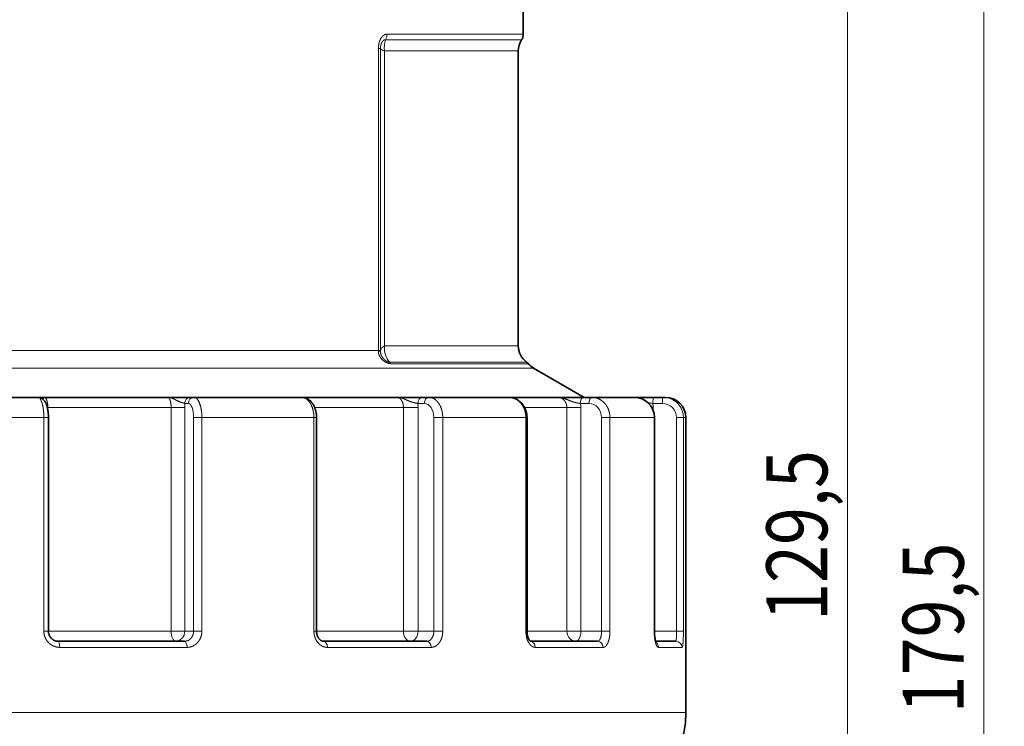
# Model space of a CAD drawing. Extents: x 0 to 422, y 0 to 297.
# Drawn here: x 228 to 276, y 150 to 185 of the extents above; entities that cross this region are included whole.
import ezdxf
from ezdxf.enums import TextEntityAlignment as Align

# ---------------------------------------------------------------- set-up
doc = ezdxf.new("R2010")
doc.units = 0
doc.layers.get('0').update_dxf_attribs({"lineweight": 13})
doc.styles.get("Standard").update_dxf_attribs({"font": 'isocp.shx'})
doc.dimstyles.get("Standard").update_dxf_attribs({"dimtxt": 2.5, "dimasz": 2.5, "dimexe": 1.25, "dimexo": 0.625, "dimtad": 1, "dimcen": 2.5, "dimadec": 0, "dimazin": 0, "dimtfac": 1, "dimtmove": 0, "dimatfit": 0, "dimfxl": 0, "dimarcsym": 0})

# ---------------------------------------------------------------- blocks, each defined once
blk = doc.blocks.new('*D')
at = {"color": 7, "lineweight": 13}
for p, q in [((146.766, 236.046), (146.766, 258.192)), ((249.203, 218.807), (249.203, 258.192)), ((149.256, 257.192), (246.712, 257.192)), ((218.766, 180.487), (218.766, 251.882)), ((218.766, 180.487), (218.766, 251.882)), ((249.203, 218.807), (249.203, 251.882)), ((149.256, 250.882), (216.275, 250.882)), ((221.256, 250.882), (246.712, 250.882)), ((226.397, 244.502), (269.726, 244.502)), ((226.397, 244.502), (276.436, 244.502)), ((275.436, 67.687), (275.436, 242.011)), ((141.741, 213.537), (141.741, 234.856)), ((268.726, 97.087), (268.726, 221.706)), ((248.535, 94.596), (269.726, 94.596)), ((248.535, 94.596), (269.726, 94.596)), ((251.816, 92.449), (251.816, 47.464)), ((268.726, 67.687), (268.726, 92.106)), ((230.616, 65.196), (269.726, 65.196)), ((230.616, 65.196), (276.436, 65.196)), ((208.106, 55.068), (229.425, 55.068)), ((221.256, 48.464), (249.325, 48.464))]:
    blk.add_line(p, q, dxfattribs=at)
at = {"color": 7, "lineweight": 13, "ltscale": 0.395888}
blk.add_line((146.766, 236.046), (146.766, 251.882), dxfattribs=at)
at = {"color": 7, "lineweight": 13, "ltscale": 0.383111}
blk.add_line((268.726, 226.687), (268.726, 242.011), dxfattribs=at)
at = {"color": 7, "lineweight": 13, "ltscale": 0.183104}
for p, q in [((148.066, 237.346), (140.741, 237.346)), ((148.066, 211.046), (140.741, 211.046))]:
    blk.add_line(p, q, dxfattribs=at)
at = {"color": 7, "lineweight": 13, "ltscale": 0.440277}
blk.add_line((252.115, 224.196), (269.726, 224.196), dxfattribs=at)
blk.add_line((252.115, 224.196), (269.726, 224.196), dxfattribs=at)
at = {"color": 7, "lineweight": 13, "ltscale": 0.310699}
for p, q in [((205.616, 66.496), (205.616, 54.068)), ((231.916, 66.496), (231.916, 54.068))]:
    blk.add_line(p, q, dxfattribs=at)
at = {"color": 7, "lineweight": 13, "ltscale": 0.035135}
blk.add_line((218.766, 62.782), (218.766, 61.376), dxfattribs=at)
at = {"color": 7, "lineweight": 13, "ltscale": 0.143625}
blk.add_line((218.766, 53.209), (218.766, 47.464), dxfattribs=at)
at = {"color": 7, "lineweight": 13}
for points in [[(149.256, 257.41), (146.766, 257.192), (149.256, 256.974)], [(246.712, 256.974), (249.203, 257.192), (246.712, 257.41)], [(149.256, 251.1), (146.766, 250.882), (149.256, 250.664)], [(216.275, 250.664), (218.766, 250.882), (216.275, 251.1)], [(221.256, 251.1), (218.766, 250.882), (221.256, 250.664)], [(246.712, 250.664), (249.203, 250.882), (246.712, 251.1)], [(268.944, 242.011), (268.726, 244.502), (268.508, 242.011)], [(275.654, 242.011), (275.436, 244.502), (275.218, 242.011)], [(141.959, 234.856), (141.741, 237.346), (141.524, 234.856)], [(268.508, 226.687), (268.726, 224.196), (268.944, 226.687)], [(268.944, 221.706), (268.726, 224.196), (268.508, 221.706)], [(141.524, 213.537), (141.741, 211.046), (141.959, 213.537)], [(268.508, 97.087), (268.726, 94.596), (268.944, 97.087)], [(268.944, 92.106), (268.726, 94.596), (268.508, 92.106)], [(268.508, 67.687), (268.726, 65.196), (268.944, 67.687)], [(275.218, 67.687), (275.436, 65.196), (275.654, 67.687)], [(208.106, 55.286), (205.616, 55.068), (208.106, 54.851)], [(229.425, 54.851), (231.916, 55.068), (229.425, 55.286)], [(221.256, 48.682), (218.766, 48.464), (221.256, 48.246)], [(249.325, 48.246), (251.816, 48.464), (249.325, 48.682)]]:
    blk.add_lwpolyline(points, close=True, dxfattribs=at)
for points in [[(149.256, 257.41), (146.766, 257.192), (149.256, 257.41), (149.256, 256.974)], [(246.712, 256.974), (249.203, 257.192), (246.712, 256.974), (246.712, 257.41)], [(149.256, 251.1), (146.766, 250.882), (149.256, 251.1), (149.256, 250.664)], [(216.275, 250.664), (218.766, 250.882), (216.275, 250.664), (216.275, 251.1)], [(221.256, 251.1), (218.766, 250.882), (221.256, 251.1), (221.256, 250.664)], [(246.712, 250.664), (249.203, 250.882), (246.712, 250.664), (246.712, 251.1)], [(268.944, 242.011), (268.726, 244.502), (268.944, 242.011), (268.508, 242.011)], [(275.654, 242.011), (275.436, 244.502), (275.654, 242.011), (275.218, 242.011)], [(141.959, 234.856), (141.741, 237.346), (141.959, 234.856), (141.524, 234.856)], [(268.508, 226.687), (268.726, 224.196), (268.508, 226.687), (268.944, 226.687)], [(268.944, 221.706), (268.726, 224.196), (268.944, 221.706), (268.508, 221.706)], [(141.524, 213.537), (141.741, 211.046), (141.524, 213.537), (141.959, 213.537)], [(268.508, 97.087), (268.726, 94.596), (268.508, 97.087), (268.944, 97.087)], [(268.944, 92.106), (268.726, 94.596), (268.944, 92.106), (268.508, 92.106)], [(268.508, 67.687), (268.726, 65.196), (268.508, 67.687), (268.944, 67.687)], [(275.218, 67.687), (275.436, 65.196), (275.218, 67.687), (275.654, 67.687)], [(208.106, 55.286), (205.616, 55.068), (208.106, 55.286), (208.106, 54.851)], [(229.425, 54.851), (231.916, 55.068), (229.425, 54.851), (229.425, 55.286)], [(221.256, 48.682), (218.766, 48.464), (221.256, 48.682), (221.256, 48.246)], [(249.325, 48.246), (251.816, 48.464), (249.325, 48.246), (249.325, 48.682)]]:
    blk.add_solid(points, dxfattribs=at)
at = {"color": 7, "lineweight": 13, "width": 0.6}
for s, p, p2 in [('102,5', (193.781, 258.192), (202.188, 258.192)), ('72', (181.129, 251.882), (184.402, 251.882)), ('30,5', (230.636, 251.882), (237.332, 251.882)), ('G', (205.913, 56.068), (207.474, 56.068)), ('3/4"', (208.474, 56.068), (215.17, 56.068)), ('ISO 228/1', (216.17, 56.068), (231.422, 56.068)), ('33', (233.654, 49.464), (236.927, 49.464))]:
    blk.add_text(s, height=3, dxfattribs=at).set_placement(p, p2, align=Align.FIT)
for s, p, p2 in [('20,5', (267.726, 231.001), (267.726, 237.697)), ('ISO 228/1', (140.741, 221.601), (140.741, 236.853)), ('3/4"', (140.741, 213.905), (140.741, 220.601)), ('G', (140.741, 211.344), (140.741, 212.905)), ('129,5', (267.726, 155.193), (267.726, 163.6)), ('179,5', (274.436, 150.646), (274.436, 159.053)), ('29,5', (267.726, 76.549), (267.726, 83.244))]:
    blk.add_text(s, height=3, rotation=90, dxfattribs=at).set_placement(p, p2, align=Align.FIT)
blk = doc.blocks.new('BLOCK203')
at = {"color": 7, "lineweight": 35, "ltscale": 0.035487}
blk.add_line((34, -82.753), (34, -84.172), dxfattribs=at)
at = {"color": 7, "lineweight": 13, "ltscale": 0.063599}
blk.add_line((29.838, -84.172), (27.294, -84.172), dxfattribs=at)
at = {"color": 7, "lineweight": 13, "ltscale": 0.104055}
blk.add_line((34, -84.172), (29.838, -84.172), dxfattribs=at)
at = {"color": 7, "lineweight": 13, "ltscale": 0.167229}
blk.add_line((33.917, -84.449), (27.228, -84.449), dxfattribs=at)
at = {"color": 7, "lineweight": 13, "ltscale": 0.371435}
blk.add_line((26.869, -99.731), (26.869, -84.873), dxfattribs=at)
at = {"color": 7, "lineweight": 13, "ltscale": 0.002598}
for p, q in [((26.973, -84.874), (26.869, -84.873)), ((26.869, -99.731), (26.973, -99.731))]:
    blk.add_line(p, q, dxfattribs=at)
at = {"color": 7, "lineweight": 13, "ltscale": 0.371407}
blk.add_line((26.973, -99.731), (26.973, -84.874), dxfattribs=at)
at = {"color": 7, "lineweight": 13, "ltscale": 0.164599}
blk.add_line((33.75, -85.002), (27.166, -85.002), dxfattribs=at)
at = {"color": 7, "lineweight": 13, "ltscale": 0.362469}
blk.add_line((27.166, -99.5), (27.166, -85.002), dxfattribs=at)
at = {"color": 7, "lineweight": 35, "ltscale": 0.362469}
blk.add_line((33.75, -99.5), (33.75, -85.002), dxfattribs=at)
at = {"color": 7, "lineweight": 13}
for p, q in [((-34, -99.731), (26.869, -99.731)), ((-34.5, -100.597), (30.277, -100.597)), ((42, -117.54), (4.143, -117.54))]:
    blk.add_line(p, q, dxfattribs=at)
at = {"color": 7, "lineweight": 13, "ltscale": 0.00088317}
blk.add_line((26.869, -99.766), (26.869, -99.731), dxfattribs=at)
at = {"color": 7, "lineweight": 13, "ltscale": 0.000979413}
blk.add_line((26.973, -99.77), (26.973, -99.731), dxfattribs=at)
at = {"color": 7, "lineweight": 13, "ltscale": 0.000200803}
blk.add_line((26.973, -99.731), (26.981, -99.731), dxfattribs=at)
at = {"color": 7, "lineweight": 13, "ltscale": 0.000997201}
blk.add_line((26.973, -99.77), (26.981, -99.731), dxfattribs=at)
at = {"color": 7, "lineweight": 13, "ltscale": 0.061309}
blk.add_line((27.166, -99.5), (29.618, -99.5), dxfattribs=at)
at = {"color": 7, "lineweight": 13, "ltscale": 0.10329}
blk.add_line((29.618, -99.5), (33.75, -99.5), dxfattribs=at)
at = {"color": 7, "lineweight": 13, "ltscale": 0.064246}
blk.add_line((29.978, -100.308), (27.408, -100.308), dxfattribs=at)
at = {"color": 7, "lineweight": 13, "ltscale": 0.064403}
blk.add_line((30.051, -100.384), (27.475, -100.384), dxfattribs=at)
at = {"color": 7, "lineweight": 13, "ltscale": 0.104545}
blk.add_line((29.978, -100.308), (34.16, -100.308), dxfattribs=at)
at = {"color": 7, "lineweight": 13, "ltscale": 0.104799}
blk.add_line((34.243, -100.384), (30.051, -100.384), dxfattribs=at)
at = {"color": 7, "lineweight": 13, "ltscale": 0.105585}
blk.add_line((30.277, -100.597), (34.5, -100.597), dxfattribs=at)
at = {"color": 7, "lineweight": 35, "ltscale": 0.072169}
blk.add_line((34.5, -100.597), (37, -102.04), dxfattribs=at)
at = {"color": 7, "lineweight": 35, "ltscale": 0.144294}
blk.add_line((10.115, -102.04), (4.343, -102.04), dxfattribs=at)
at = {"color": 7, "lineweight": 35, "ltscale": 0.000161189}
blk.add_line((10.115, -102.04), (10.122, -102.04), dxfattribs=at)
at = {"color": 7, "lineweight": 35, "ltscale": 0.006844}
blk.add_line((10.116, -102.04), (10.389, -102.04), dxfattribs=at)
at = {"color": 7, "lineweight": 35, "ltscale": 0.00090691}
blk.add_line((10.389, -102.04), (10.426, -102.04), dxfattribs=at)
at = {"color": 7, "lineweight": 35, "ltscale": 0.151937}
blk.add_line((16.503, -102.04), (10.426, -102.04), dxfattribs=at)
at = {"color": 7, "lineweight": 35, "ltscale": 0.001272}
blk.add_line((16.554, -102.04), (16.503, -102.04), dxfattribs=at)
at = {"color": 7, "lineweight": 35, "ltscale": 0.026457}
blk.add_line((17.612, -102.04), (16.554, -102.04), dxfattribs=at)
at = {"color": 7, "lineweight": 35, "ltscale": 0.004464}
blk.add_line((17.612, -102.04), (17.791, -102.04), dxfattribs=at)
at = {"color": 7, "lineweight": 35, "ltscale": 0.132592}
blk.add_line((23.095, -102.04), (17.791, -102.04), dxfattribs=at)
at = {"color": 7, "lineweight": 35, "ltscale": 0.000544867}
blk.add_line((22.806, -102.04), (22.828, -102.04), dxfattribs=at)
at = {"color": 7, "lineweight": 35, "ltscale": 0.12386}
blk.add_line((27.782, -102.04), (22.828, -102.04), dxfattribs=at)
at = {"color": 7, "lineweight": 35, "ltscale": 0.001232}
blk.add_line((27.831, -102.04), (27.782, -102.04), dxfattribs=at)
at = {"color": 7, "lineweight": 35, "ltscale": 0.030039}
blk.add_line((29.033, -102.04), (27.831, -102.04), dxfattribs=at)
at = {"color": 7, "lineweight": 35, "ltscale": 0.007973}
blk.add_line((29.033, -102.04), (29.352, -102.04), dxfattribs=at)
at = {"color": 7, "lineweight": 35, "ltscale": 0.098413}
blk.add_line((33.288, -102.04), (29.352, -102.04), dxfattribs=at)
at = {"color": 7, "lineweight": 35, "ltscale": 0.080844}
blk.add_line((35.71, -102.04), (32.476, -102.04), dxfattribs=at)
at = {"color": 7, "lineweight": 35, "ltscale": 0.001042}
blk.add_line((35.752, -102.04), (35.71, -102.04), dxfattribs=at)
at = {"color": 7, "lineweight": 35, "ltscale": 0.029998}
blk.add_line((36.952, -102.04), (35.752, -102.04), dxfattribs=at)
at = {"color": 7, "lineweight": 35, "ltscale": 0.010521}
blk.add_line((37.373, -102.04), (36.952, -102.04), dxfattribs=at)
at = {"color": 7, "lineweight": 35, "ltscale": 0.052365}
blk.add_line((39.467, -102.04), (37.373, -102.04), dxfattribs=at)
at = {"color": 7, "lineweight": 35, "ltscale": 0.000324776}
blk.add_line((38.221, -102.04), (38.208, -102.04), dxfattribs=at)
at = {"color": 7, "lineweight": 13, "ltscale": 0.000198788}
blk.add_line((39.339, -102.04), (39.331, -102.04), dxfattribs=at)
at = {"color": 7, "lineweight": 35, "ltscale": 0.000727492}
blk.add_line((39.36, -102.04), (39.331, -102.04), dxfattribs=at)
at = {"color": 7, "lineweight": 35, "ltscale": 0.026339}
blk.add_line((40.414, -102.04), (39.36, -102.04), dxfattribs=at)
at = {"color": 7, "lineweight": 35, "ltscale": 0.0118}
blk.add_line((40.885, -102.04), (40.414, -102.04), dxfattribs=at)
at = {"color": 7, "lineweight": 35, "ltscale": 0.002863}
blk.add_line((41, -102.04), (40.885, -102.04), dxfattribs=at)
at = {"color": 7, "lineweight": 13, "ltscale": 0.000612892}
blk.add_line((10.578, -102.54), (10.603, -102.54), dxfattribs=at)
at = {"color": 7, "lineweight": 13, "ltscale": 0.151682}
blk.add_line((16.67, -102.54), (10.603, -102.54), dxfattribs=at)
at = {"color": 7, "lineweight": 13, "ltscale": 0.003047}
blk.add_line((10.603, -102.662), (10.603, -102.54), dxfattribs=at)
at = {"color": 7, "lineweight": 13, "ltscale": 0.016799}
for p, q in [((16.67, -102.54), (17.342, -102.54)), ((16.67, -113.54), (17.342, -113.54))]:
    blk.add_line(p, q, dxfattribs=at)
at = {"color": 7, "lineweight": 13, "ltscale": 0.275}
for p, q in [((16.67, -102.54), (16.67, -113.54)), ((17.342, -102.54), (17.342, -113.54)), ((28.101, -102.54), (28.101, -113.54)), ((28.824, -102.54), (28.824, -113.54)), ((36.142, -102.54), (36.142, -113.54)), ((36.829, -102.54), (36.829, -113.54))]:
    blk.add_line(p, q, dxfattribs=at)
at = {"color": 7, "lineweight": 13, "ltscale": 0.004464}
blk.add_line((17.334, -102.34), (17.513, -102.34), dxfattribs=at)
at = {"color": 7, "lineweight": 13, "ltscale": 0.109208}
blk.add_line((28.101, -102.54), (23.732, -102.54), dxfattribs=at)
at = {"color": 7, "lineweight": 13, "ltscale": 0.018071}
for p, q in [((28.101, -102.54), (28.824, -102.54)), ((28.101, -113.54), (28.824, -113.54))]:
    blk.add_line(p, q, dxfattribs=at)
at = {"color": 7, "lineweight": 13, "ltscale": 0.007973}
blk.add_line((28.81, -102.34), (29.129, -102.34), dxfattribs=at)
at = {"color": 7, "lineweight": 13, "ltscale": 0.051957}
blk.add_line((36.142, -102.54), (34.064, -102.54), dxfattribs=at)
at = {"color": 7, "lineweight": 13, "ltscale": 0.017163}
for p, q in [((36.142, -102.54), (36.829, -102.54)), ((36.142, -113.54), (36.829, -113.54))]:
    blk.add_line(p, q, dxfattribs=at)
at = {"color": 7, "lineweight": 13, "ltscale": 0.010521}
blk.add_line((37.232, -102.34), (36.811, -102.34), dxfattribs=at)
at = {"color": 7, "lineweight": 13, "ltscale": 0.001766}
blk.add_line((40.321, -102.54), (40.392, -102.54), dxfattribs=at)
at = {"color": 7, "lineweight": 13, "ltscale": 0.0118}
blk.add_line((40.844, -102.34), (40.372, -102.34), dxfattribs=at)
at = {"color": 7, "lineweight": 13, "ltscale": 0.003815}
blk.add_line((40.392, -102.54), (40.392, -102.693), dxfattribs=at)
at = {"color": 7, "lineweight": 13, "ltscale": 0.15048}
blk.add_line((10.406, -103.04), (4.387, -103.04), dxfattribs=at)
at = {"color": 7, "lineweight": 13, "ltscale": 0.2625}
for p, q in [((10.406, -103.04), (10.406, -113.54)), ((17.776, -103.04), (17.776, -113.54)), ((18.184, -103.04), (18.184, -113.54)), ((23.696, -103.04), (23.696, -113.54)), ((29.598, -103.04), (29.598, -113.54)), ((30.036, -103.04), (30.036, -113.54)), ((34.127, -103.04), (34.127, -113.54)), ((37.851, -103.04), (37.851, -113.54)), ((38.265, -103.04), (38.265, -113.54)), ((40.442, -103.04), (40.442, -113.54)), ((41.538, -103.04), (41.538, -113.54)), ((41.879, -103.04), (41.879, -113.54))]:
    blk.add_line(p, q, dxfattribs=at)
at = {"color": 7, "lineweight": 13, "ltscale": 0.005642}
for p, q in [((10.632, -103.04), (10.406, -103.04)), ((10.632, -113.54), (10.406, -113.54))]:
    blk.add_line(p, q, dxfattribs=at)
at = {"color": 7, "lineweight": 35, "ltscale": 0.2625}
for p, q in [((10.632, -103.04), (10.632, -113.54)), ((23.826, -103.04), (23.826, -113.54)), ((34.183, -103.04), (34.183, -113.54)), ((40.453, -103.04), (40.453, -113.54))]:
    blk.add_line(p, q, dxfattribs=at)
at = {"color": 7, "lineweight": 13, "ltscale": 0.010201}
for p, q in [((17.776, -103.04), (18.184, -103.04)), ((17.776, -113.54), (18.184, -113.54))]:
    blk.add_line(p, q, dxfattribs=at)
at = {"color": 7, "lineweight": 13, "ltscale": 0.137803}
blk.add_line((23.696, -103.04), (18.184, -103.04), dxfattribs=at)
at = {"color": 7, "lineweight": 13, "ltscale": 0.003269}
for p, q in [((23.826, -103.04), (23.696, -103.04)), ((23.826, -113.54), (23.696, -113.54))]:
    blk.add_line(p, q, dxfattribs=at)
at = {"color": 7, "lineweight": 13, "ltscale": 0.010937}
for p, q in [((29.598, -103.04), (30.036, -103.04)), ((29.598, -113.54), (30.036, -113.54))]:
    blk.add_line(p, q, dxfattribs=at)
at = {"color": 7, "lineweight": 13, "ltscale": 0.102281}
blk.add_line((34.127, -103.04), (30.036, -103.04), dxfattribs=at)
at = {"color": 7, "lineweight": 13, "ltscale": 0.001406}
for p, q in [((34.183, -103.04), (34.127, -103.04)), ((34.183, -113.54), (34.127, -113.54))]:
    blk.add_line(p, q, dxfattribs=at)
at = {"color": 7, "lineweight": 13, "ltscale": 0.010354}
for p, q in [((37.851, -103.04), (38.265, -103.04)), ((37.851, -113.54), (38.265, -113.54))]:
    blk.add_line(p, q, dxfattribs=at)
at = {"color": 7, "lineweight": 13, "ltscale": 0.054423}
blk.add_line((40.442, -103.04), (38.265, -103.04), dxfattribs=at)
at = {"color": 7, "lineweight": 13, "ltscale": 0.000278199}
for p, q in [((40.453, -103.04), (40.442, -103.04)), ((40.453, -113.54), (40.442, -113.54))]:
    blk.add_line(p, q, dxfattribs=at)
at = {"color": 7, "lineweight": 13, "ltscale": 0.008522}
for p, q in [((41.538, -103.04), (41.879, -103.04)), ((41.538, -113.54), (41.879, -113.54))]:
    blk.add_line(p, q, dxfattribs=at)
at = {"color": 7, "lineweight": 13, "ltscale": 0.003019}
blk.add_line((42, -103.04), (41.879, -103.04), dxfattribs=at)
at = {"color": 7, "lineweight": 35, "ltscale": 0.3625}
blk.add_line((42, -117.54), (42, -103.04), dxfattribs=at)
at = {"color": 7, "lineweight": 13, "ltscale": 0.150936}
blk.add_line((16.67, -113.54), (10.632, -113.54), dxfattribs=at)
at = {"color": 7, "lineweight": 13, "ltscale": 0.010843}
blk.add_line((17.776, -113.54), (17.342, -113.54), dxfattribs=at)
at = {"color": 7, "lineweight": 13, "ltscale": 0.106856}
blk.add_line((28.101, -113.54), (23.826, -113.54), dxfattribs=at)
at = {"color": 7, "lineweight": 13, "ltscale": 0.019369}
blk.add_line((29.598, -113.54), (28.824, -113.54), dxfattribs=at)
at = {"color": 7, "lineweight": 13, "ltscale": 0.048974}
blk.add_line((36.142, -113.54), (34.183, -113.54), dxfattribs=at)
at = {"color": 7, "lineweight": 13, "ltscale": 0.025558}
blk.add_line((37.851, -113.54), (36.829, -113.54), dxfattribs=at)
at = {"color": 7, "lineweight": 13, "ltscale": 0.027129}
blk.add_line((41.538, -113.54), (40.453, -113.54), dxfattribs=at)
at = {"color": 7, "lineweight": 35, "ltscale": 0.155548}
blk.add_line((17.328, -114.04), (11.106, -114.04), dxfattribs=at)
at = {"color": 7, "lineweight": 13, "ltscale": 0.156667}
blk.add_line((17.453, -114.34), (11.186, -114.34), dxfattribs=at)
at = {"color": 7, "lineweight": 35, "ltscale": 0.126804}
blk.add_line((29.256, -114.04), (24.184, -114.04), dxfattribs=at)
at = {"color": 7, "lineweight": 13, "ltscale": 0.127716}
blk.add_line((29.466, -114.34), (24.358, -114.34), dxfattribs=at)
at = {"color": 7, "lineweight": 35, "ltscale": 0.082573}
blk.add_line((37.655, -114.04), (34.352, -114.04), dxfattribs=at)
at = {"color": 7, "lineweight": 13, "ltscale": 0.083361}
blk.add_line((37.925, -114.34), (34.591, -114.34), dxfattribs=at)
at = {"color": 7, "lineweight": 35, "ltscale": 0.025071}
blk.add_line((41.512, -114.04), (40.509, -114.04), dxfattribs=at)
at = {"color": 7, "lineweight": 13, "ltscale": 0.028951}
blk.add_line((41.81, -114.34), (40.652, -114.34), dxfattribs=at)
at = {"color": 7, "lineweight": 13}
for centre, radius, start, end in [((26.702, -84.178), 0.592, 332.6942, 0.4733), ((28.405, -84.857), 1.247, 160.8862, 186.6516), ((26.893, -100.549), 0.784, 84.087, 91.7014), ((40.882, -103.036), 0.997, 359.7925, 89.7933), ((14.716, -102.539), 2.626, 359.9833, 4.3514), ((27.345, -102.54), 1.478, 359.981, 7.7565), ((35.702, -102.54), 1.127, 359.9901, 10.2122), ((40.595, -100.261), 2.091, 257.1544, 263.8849), ((39.383, -102.54), 1.008, 359.9991, 11.438), ((40.841, -103.037), 0.697, 359.7452, 89.7446), ((40.349, -114.338), 0.303, 359.6837, 54.315)]:
    blk.add_arc(centre, radius, start, end, dxfattribs=at)
at = {"color": 7, "lineweight": 35}
for centre, radius, start, end in [((33.5, -84.172), 0.5, 326.4427, 0), ((34.75, -85.002), 1, 146.4427, 180), ((34.75, -99.5), 1, 179.9999, 233.8415), ((33.865, -100.711), 0.5, 40.8259, 53.8408), ((35.002, -99.729), 1.002, 220.8428, 239.9705), ((41, -103.04), 1, 0, 90), ((37, -117.54), 5, 270, 0)]:
    blk.add_arc(centre, radius, start, end, dxfattribs=at)
at = {"color": 7, "lineweight": 13}
for centre, major_axis, ratio, start_param, end_param in [((27.971, -84.84), (1, 0.02), 0.245916, 3.198176, 3.771826), ((27.971, -99.76), (1, 0.053), 0.491151, 2.480312, 2.974403), ((27.874, -99.501), (-0.118, -0.996), 0.703822, 4.794627, 5.734906), ((27.172, -100.711), (0, -0.5), 0.802353, 2.283352, 2.510501), ((17.612, -102.34), (0, -0.3), 0.927184, 3.141593, 4.712389), ((17.791, -102.34), (0, -0.3), 0.927184, 3.141593, 4.712389), ((29.033, -102.34), (0, -0.3), 0.743145, 3.141593, 4.712389), ((29.352, -102.34), (0, -0.3), 0.743145, 3.141593, 4.712389), ((32.884, -102.34), (0, -0.3), 0.529919, 3.067002, 3.141593), ((36.952, -102.34), (0, -0.3), 0.469472, 3.141593, 4.712389), ((37.373, -102.34), (0, -0.3), 0.469472, 3.141593, 4.712389), ((39.467, -103.04), (0.002, -1), 0.975005, 1.568399, 3.139317), ((40.414, -102.34), (0, -0.3), 0.139173, 3.141593, 4.712389), ((40.885, -102.34), (0, -0.3), 0.139173, 3.141593, 4.712389), ((17.513, -103.04), (0, -0.7), 0.375381, 1.570877, 3.141606), ((29.129, -103.04), (0, -0.7), 0.670513, 1.570919, 3.141648), ((37.232, -103.04), (0, -0.7), 0.884772, 1.571101, 3.14183), ((16.878, -113.54), (0, 0.5), 0.416746, 1.570796, 3.141593), ((16.878, -113.54), (0, -0.5), 0.927184, 0, 1.570796), ((28.452, -113.54), (0, 0.5), 0.702517, 1.570796, 3.141593), ((28.452, -113.54), (0, -0.5), 0.743145, 0, 1.570796), ((36.594, -113.54), (0, 0.5), 0.903554, 1.570796, 3.141593), ((36.594, -113.54), (0, -0.5), 0.469472, 0, 1.570796), ((11.106, -114.34), (0, -0.3), 0.266337, 1.570797, 3.141593), ((17.328, -114.34), (0, 0.3), 0.415544, 4.712389, 6.283185), ((24.184, -114.34), (0, -0.3), 0.579941, 1.570797, 3.141593), ((29.256, -114.34), (0, 0.3), 0.701576, 4.712389, 6.283185), ((34.344, -114.34), (0, -0.3), 0.823596, 1.570798, 3.141594), ((37.655, -114.34), (0, 0.3), 0.902987, 4.712389, 6.283185), ((41.512, -114.34), (0, 0.3), 0.995485, 4.712389, 6.283185)]:
    blk.add_ellipse(centre, major_axis=major_axis, ratio=ratio, start_param=start_param, end_param=end_param, dxfattribs=at)
at = {"color": 7, "lineweight": 35}
blk.add_ellipse((39.467, -103.04), major_axis=(-0.007, -1), ratio=0.986117, start_param=1.577729, end_param=3.148323, dxfattribs=at)
at = {"color": 7, "lineweight": 13}
for points, knots in [([(27.294, -84.173), (27.255, -84.173), (27.214, -84.18), (27.175, -84.195), (27.097, -84.243), (27.032, -84.317), (27.002, -84.359), (26.936, -84.475), (26.893, -84.611), (26.877, -84.695), (26.87, -84.784), (26.869, -84.871), (26.869, -84.871), (26.869, -84.872), (26.869, -84.873)], [0, 0, 0, 0, 0, 0, 0.441632, 0.441632, 0.441632, 0.906311, 0.906311, 0.906311, 1.576997, 1.576997, 1.576997, 1.584347, 1.584347, 1.584347, 1.584347, 1.584347, 1.584347]), ([(27.228, -84.449), (27.194, -84.446), (27.164, -84.45), (27.135, -84.465), (27.083, -84.508), (27.041, -84.573), (27.025, -84.605), (26.997, -84.674), (26.981, -84.75), (26.975, -84.789), (26.973, -84.831), (26.973, -84.875)], [0, 0, 0, 0, 0, 0, 0.545892, 0.545892, 0.545892, 0.971121, 0.971121, 0.971121, 1.408958, 1.408958, 1.408958, 1.408958, 1.408958, 1.408958]), ([(26.87, -99.765), (26.871, -99.827), (26.879, -99.891), (26.896, -99.953), (26.959, -100.088), (27.058, -100.195), (27.123, -100.247), (27.218, -100.31), (27.317, -100.352), (27.349, -100.364), (27.395, -100.376), (27.438, -100.382), (27.451, -100.384), (27.463, -100.384), (27.475, -100.384)], [0, 0, 0, 0, 0, 0, 0.514314, 0.514314, 0.514314, 1.174278, 1.174278, 1.174278, 1.493884, 1.493884, 1.493884, 1.633144, 1.633144, 1.633144, 1.633144, 1.633144, 1.633144]), ([(26.974, -99.77), (26.975, -99.842), (26.984, -99.909), (27.003, -99.969), (27.055, -100.068), (27.13, -100.155), (27.166, -100.19), (27.238, -100.249), (27.313, -100.289), (27.349, -100.303), (27.38, -100.308), (27.408, -100.307)], [0, 0, 0, 0, 0, 0, 0.633877, 0.633877, 0.633877, 1.102664, 1.102664, 1.102664, 1.539, 1.539, 1.539, 1.539, 1.539, 1.539]), ([(10.115, -102.04), (10.146, -102.04), (10.177, -102.054), (10.207, -102.083), (10.291, -102.205), (10.353, -102.415), (10.381, -102.579), (10.401, -102.772), (10.406, -102.969), (10.406, -102.993), (10.406, -103.016), (10.406, -103.04)], [0, 0, 0, 0, 0, 0, 0.669883, 0.669883, 0.669883, 2.0413, 2.0413, 2.0413, 2.228334, 2.228334, 2.228334, 2.228334, 2.228334, 2.228334]), ([(10.603, -102.54), (10.603, -102.418), (10.589, -102.295), (10.562, -102.183), (10.515, -102.085), (10.458, -102.047), (10.448, -102.042), (10.437, -102.04), (10.426, -102.04)], [0, 0, 0, 0, 0, 0, 1.498056, 1.498056, 1.498056, 1.847398, 1.847398, 1.847398, 1.847398, 1.847398, 1.847398]), ([(16.503, -102.04), (16.533, -102.04), (16.563, -102.061), (16.591, -102.101), (16.633, -102.203), (16.658, -102.339), (16.666, -102.405), (16.67, -102.472), (16.67, -102.54)], [0, 0, 0, 0, 0, 0, 1.023484, 1.023484, 1.023484, 1.851546, 1.851546, 1.851546, 1.851546, 1.851546, 1.851546]), ([(17.334, -102.34), (17.294, -102.328), (17.229, -102.311), (17.152, -102.288), (16.996, -102.224), (16.853, -102.148), (16.786, -102.113), (16.69, -102.07), (16.596, -102.048), (16.565, -102.043), (16.534, -102.04), (16.503, -102.04)], [0, 0, 0, 0, 0, 0, 0.951404, 0.951404, 0.951404, 1.915904, 1.915904, 1.915904, 2.387411, 2.387411, 2.387411, 2.387411, 2.387411, 2.387411]), ([(17.791, -102.04), (17.828, -102.04), (17.866, -102.052), (17.902, -102.074), (18, -102.168), (18.077, -102.328), (18.116, -102.451), (18.158, -102.643), (18.177, -102.847), (18.182, -102.911), (18.184, -102.976), (18.184, -103.04)], [0, 0, 0, 0, 0, 0, 0.613682, 0.613682, 0.613682, 1.742037, 1.742037, 1.742037, 2.251339, 2.251339, 2.251339, 2.251339, 2.251339, 2.251339]), ([(23.095, -102.04), (23.152, -102.04), (23.209, -102.051), (23.265, -102.074), (23.393, -102.154), (23.499, -102.285), (23.553, -102.375), (23.631, -102.556), (23.676, -102.758), (23.689, -102.851), (23.696, -102.946), (23.696, -103.04)], [0, 0, 0, 0, 0, 0, 0.648623, 0.648623, 0.648623, 1.566759, 1.566759, 1.566759, 2.310793, 2.310793, 2.310793, 2.310793, 2.310793, 2.310793]), ([(27.782, -102.04), (27.843, -102.04), (27.903, -102.063), (27.959, -102.108), (28.037, -102.214), (28.082, -102.354), (28.094, -102.415), (28.101, -102.478), (28.101, -102.54)], [0, 0, 0, 0, 0, 0, 1.110036, 1.110036, 1.110036, 1.876095, 1.876095, 1.876095, 1.876095, 1.876095, 1.876095]), ([(28.81, -102.34), (28.737, -102.328), (28.648, -102.311), (28.555, -102.289), (28.393, -102.232), (28.246, -102.166), (28.187, -102.139), (28.069, -102.09), (27.954, -102.057), (27.897, -102.046), (27.839, -102.04), (27.782, -102.04)], [0, 0, 0, 0, 0, 0, 0.99673, 0.99673, 0.99673, 1.745429, 1.745429, 1.745429, 2.472465, 2.472465, 2.472465, 2.472465, 2.472465, 2.472465]), ([(29.352, -102.04), (29.417, -102.04), (29.482, -102.051), (29.545, -102.074), (29.69, -102.153), (29.812, -102.284), (29.873, -102.375), (29.962, -102.556), (30.013, -102.758), (30.028, -102.852), (30.036, -102.946), (30.036, -103.04)], [0, 0, 0, 0, 0, 0, 0.665948, 0.665948, 0.665948, 1.597725, 1.597725, 1.597725, 2.339889, 2.339889, 2.339889, 2.339889, 2.339889, 2.339889]), ([(33.288, -102.04), (33.395, -102.04), (33.501, -102.06), (33.603, -102.1), (33.795, -102.218), (33.944, -102.398), (34.006, -102.501), (34.078, -102.671), (34.115, -102.852), (34.123, -102.915), (34.127, -102.977), (34.127, -103.04)], [0, 0, 0, 0, 0, 0, 0.939607, 0.939607, 0.939607, 1.909395, 1.909395, 1.909395, 2.403656, 2.403656, 2.403656, 2.403656, 2.403656, 2.403656]), ([(35.71, -102.04), (35.792, -102.04), (35.874, -102.063), (35.949, -102.107), (36.055, -102.213), (36.117, -102.354), (36.134, -102.415), (36.142, -102.477), (36.142, -102.54)], [0, 0, 0, 0, 0, 0, 1.137305, 1.137305, 1.137305, 1.905103, 1.905103, 1.905103, 1.905103, 1.905103, 1.905103]), ([(36.811, -102.34), (36.741, -102.331), (36.666, -102.32), (36.589, -102.305), (36.44, -102.266), (36.303, -102.213), (36.238, -102.184), (36.095, -102.12), (35.954, -102.07), (35.873, -102.05), (35.792, -102.04), (35.71, -102.04)], [0, 0, 0, 0, 0, 0, 0.759819, 0.759819, 0.759819, 1.515252, 1.515252, 1.515252, 2.491277, 2.491277, 2.491277, 2.491277, 2.491277, 2.491277]), ([(37.373, -102.04), (37.485, -102.04), (37.598, -102.06), (37.707, -102.1), (37.911, -102.218), (38.07, -102.397), (38.137, -102.501), (38.213, -102.671), (38.252, -102.853), (38.261, -102.915), (38.265, -102.978), (38.265, -103.04)], [0, 0, 0, 0, 0, 0, 0.95754, 0.95754, 0.95754, 1.935749, 1.935749, 1.935749, 2.427832, 2.427832, 2.427832, 2.427832, 2.427832, 2.427832]), ([(10.406, -113.54), (10.406, -113.641), (10.422, -113.742), (10.453, -113.84), (10.545, -114.022), (10.686, -114.166), (10.768, -114.226), (10.9, -114.294), (11.043, -114.329), (11.091, -114.336), (11.138, -114.34), (11.186, -114.34)], [0, 0, 0, 0, 0, 0, 0.781934, 0.781934, 0.781934, 1.559252, 1.559252, 1.559252, 1.936098, 1.936098, 1.936098, 1.936098, 1.936098, 1.936098]), ([(17.328, -114.04), (17.399, -114.04), (17.47, -114.025), (17.536, -113.994), (17.655, -113.904), (17.735, -113.771), (17.762, -113.697), (17.776, -113.618), (17.776, -113.54)], [0, 0, 0, 0, 0, 0, 0.826742, 0.826742, 0.826742, 1.663758, 1.663758, 1.663758, 1.663758, 1.663758, 1.663758]), ([(17.453, -114.34), (17.545, -114.34), (17.638, -114.324), (17.727, -114.292), (17.893, -114.199), (18.024, -114.055), (18.079, -113.972), (18.141, -113.836), (18.173, -113.69), (18.18, -113.64), (18.184, -113.59), (18.184, -113.54)], [0, 0, 0, 0, 0, 0, 0.756498, 0.756498, 0.756498, 1.52675, 1.52675, 1.52675, 1.912746, 1.912746, 1.912746, 1.912746, 1.912746, 1.912746]), ([(23.696, -113.54), (23.696, -113.641), (23.709, -113.741), (23.735, -113.839), (23.812, -114.02), (23.933, -114.165), (24.002, -114.226), (24.115, -114.294), (24.238, -114.329), (24.278, -114.336), (24.318, -114.34), (24.358, -114.34)], [0, 0, 0, 0, 0, 0, 0.777595, 0.777595, 0.777595, 1.529016, 1.529016, 1.529016, 1.880334, 1.880334, 1.880334, 1.880334, 1.880334, 1.880334]), ([(29.256, -114.04), (29.311, -114.04), (29.365, -114.024), (29.416, -113.993), (29.508, -113.903), (29.567, -113.771), (29.588, -113.696), (29.598, -113.618), (29.598, -113.54)], [0, 0, 0, 0, 0, 0, 0.799816, 0.799816, 0.799816, 1.63247, 1.63247, 1.63247, 1.63247, 1.63247, 1.63247]), ([(29.466, -114.34), (29.521, -114.34), (29.575, -114.331), (29.628, -114.313), (29.749, -114.25), (29.85, -114.145), (29.901, -114.073), (29.974, -113.928), (30.017, -113.766), (30.029, -113.691), (30.036, -113.615), (30.036, -113.54)], [0, 0, 0, 0, 0, 0, 0.526009, 0.526009, 0.526009, 1.259489, 1.259489, 1.259489, 1.841981, 1.841981, 1.841981, 1.841981, 1.841981, 1.841981]), ([(34.127, -113.54), (34.127, -113.664), (34.141, -113.788), (34.169, -113.907), (34.243, -114.098), (34.355, -114.238), (34.409, -114.286), (34.479, -114.324), (34.553, -114.338), (34.565, -114.339), (34.578, -114.34), (34.591, -114.34)], [0, 0, 0, 0, 0, 0, 0.95681, 0.95681, 0.95681, 1.65556, 1.65556, 1.65556, 1.803317, 1.803317, 1.803317, 1.803317, 1.803317, 1.803317]), ([(37.655, -114.04), (37.687, -114.04), (37.719, -114.024), (37.748, -113.993), (37.801, -113.901), (37.834, -113.77), (37.845, -113.695), (37.851, -113.618), (37.851, -113.54)], [0, 0, 0, 0, 0, 0, 0.772854, 0.772854, 0.772854, 1.60071, 1.60071, 1.60071, 1.60071, 1.60071, 1.60071]), ([(37.925, -114.34), (37.959, -114.34), (37.991, -114.331), (38.023, -114.313), (38.108, -114.239), (38.174, -114.11), (38.208, -114.012), (38.243, -113.858), (38.26, -113.695), (38.263, -113.644), (38.265, -113.592), (38.265, -113.54)], [0, 0, 0, 0, 0, 0, 0.481796, 0.481796, 0.481796, 1.367026, 1.367026, 1.367026, 1.767, 1.767, 1.767, 1.767, 1.767, 1.767]), ([(40.442, -113.54), (40.442, -113.706), (40.454, -113.872), (40.478, -114.035), (40.527, -114.217), (40.594, -114.311), (40.611, -114.328), (40.63, -114.338), (40.649, -114.34), (40.65, -114.34), (40.651, -114.34), (40.652, -114.34)], [0, 0, 0, 0, 0, 0, 1.281677, 1.281677, 1.281677, 1.703248, 1.703248, 1.703248, 1.73182, 1.73182, 1.73182, 1.73182, 1.73182, 1.73182]), ([(41.512, -114.04), (41.517, -114.04), (41.521, -114.027), (41.525, -113.999), (41.533, -113.914), (41.536, -113.786), (41.538, -113.706), (41.538, -113.623), (41.538, -113.54)], [0, 0, 0, 0, 0, 0, 0.700199, 0.700199, 0.700199, 1.585787, 1.585787, 1.585787, 1.585787, 1.585787, 1.585787]), ([(41.81, -114.34), (41.818, -114.34), (41.825, -114.331), (41.831, -114.314), (41.849, -114.241), (41.862, -114.115), (41.868, -114.018), (41.875, -113.864), (41.878, -113.702), (41.879, -113.648), (41.879, -113.594), (41.879, -113.54)], [0, 0, 0, 0, 0, 0, 0.445727, 0.445727, 0.445727, 1.307199, 1.307199, 1.307199, 1.724609, 1.724609, 1.724609, 1.724609, 1.724609, 1.724609])]:
    blk.add_open_spline(points, degree=5, knots=knots, dxfattribs=at)
at = {"color": 7, "lineweight": 35}
for points, degree, knots in [([(10.115, -102.04), (10.124, -102.04), (10.142, -102.041), (10.169, -102.044), (10.195, -102.049), (10.228, -102.057), (10.268, -102.072), (10.308, -102.093), (10.345, -102.118), (10.379, -102.146), (10.411, -102.179), (10.438, -102.212), (10.463, -102.248), (10.485, -102.286), (10.504, -102.323), (10.518, -102.355), (10.531, -102.386), (10.543, -102.42), (10.555, -102.456), (10.566, -102.494), (10.576, -102.532), (10.585, -102.571), (10.593, -102.61), (10.601, -102.651), (10.607, -102.692), (10.613, -102.734), (10.618, -102.777), (10.622, -102.82), (10.626, -102.863), (10.629, -102.907), (10.631, -102.951), (10.632, -102.996), (10.632, -103.025), (10.632, -103.04)], 3, [0, 0, 0, 0, 0.02698, 0.053832, 0.080423, 0.106631, 0.157524, 0.20573, 0.242514, 0.291334, 0.336961, 0.380011, 0.421161, 0.467244, 0.512383, 0.543474, 0.574557, 0.612544, 0.650897, 0.689735, 0.729133, 0.769089, 0.809666, 0.850862, 0.892653, 0.93499, 0.977837, 1.02114, 1.064834, 1.108842, 1.153094, 1.19751, 1.24201, 1.24201, 1.24201, 1.24201]), ([(23.095, -102.04), (23.112, -102.04), (23.146, -102.042), (23.197, -102.049), (23.246, -102.06), (23.295, -102.075), (23.341, -102.095), (23.385, -102.118), (23.427, -102.144), (23.467, -102.172), (23.504, -102.203), (23.538, -102.237), (23.571, -102.272), (23.601, -102.309), (23.629, -102.347), (23.655, -102.387), (23.68, -102.428), (23.702, -102.471), (23.722, -102.514), (23.74, -102.559), (23.757, -102.604), (23.772, -102.651), (23.784, -102.698), (23.796, -102.745), (23.805, -102.794), (23.813, -102.842), (23.819, -102.891), (23.823, -102.941), (23.826, -102.99), (23.826, -103.024), (23.826, -103.04)], 3, [0, 0, 0, 0, 0.051346, 0.102579, 0.15359, 0.204291, 0.2543, 0.303921, 0.353156, 0.402046, 0.450308, 0.498345, 0.54622, 0.594003, 0.641586, 0.689212, 0.736937, 0.784808, 0.832763, 0.880921, 0.929297, 0.977895, 1.026667, 1.075647, 1.124818, 1.174156, 1.223617, 1.273187, 1.322831, 1.372513, 1.372513, 1.372513, 1.372513]), ([(33.288, -102.04), (33.306, -102.04), (33.341, -102.041), (33.394, -102.047), (33.447, -102.055), (33.499, -102.067), (33.549, -102.083), (33.599, -102.101), (33.647, -102.123), (33.694, -102.148), (33.74, -102.175), (33.783, -102.206), (33.825, -102.238), (33.865, -102.273), (33.902, -102.311), (33.938, -102.35), (33.971, -102.392), (34.002, -102.435), (34.032, -102.481), (34.058, -102.528), (34.082, -102.575), (34.103, -102.623), (34.121, -102.672), (34.138, -102.723), (34.152, -102.775), (34.163, -102.827), (34.172, -102.88), (34.179, -102.933), (34.182, -102.986), (34.183, -103.022), (34.183, -103.04)], 3, [0, 0, 0, 0, 0.053112, 0.106224, 0.159332, 0.212433, 0.265478, 0.318515, 0.371548, 0.424581, 0.477544, 0.530517, 0.583507, 0.636521, 0.689501, 0.742521, 0.795591, 0.848715, 0.903889, 0.959129, 1.010353, 1.061635, 1.114991, 1.168406, 1.221874, 1.27539, 1.328932, 1.382504, 1.436099, 1.489704, 1.489704, 1.489704, 1.489704]), ([(10.632, -113.54), (10.632, -113.557), (10.634, -113.59), (10.641, -113.64), (10.653, -113.688), (10.669, -113.735), (10.69, -113.78), (10.714, -113.822), (10.743, -113.862), (10.775, -113.898), (10.81, -113.931), (10.847, -113.959), (10.887, -113.984), (10.929, -114.004), (10.972, -114.02), (11.016, -114.032), (11.061, -114.039), (11.091, -114.04), (11.106, -114.04)], 3, [0, 0, 0, 0, 0.0500965, 0.1001112, 0.1499732, 0.1996055, 0.2489509, 0.2979372, 0.3465309, 0.3946776, 0.4423731, 0.4895884, 0.5363519, 0.5826684, 0.6285986, 0.6741855, 0.7195142, 0.7646628, 0.7646628, 0.7646628, 0.7646628]), ([(23.826, -113.54), (23.826, -113.558), (23.828, -113.594), (23.834, -113.648), (23.845, -113.7), (23.86, -113.749), (23.878, -113.796), (23.899, -113.839), (23.919, -113.871), (23.937, -113.896), (23.955, -113.92), (23.979, -113.946), (24.008, -113.973), (24.038, -113.995), (24.068, -114.012), (24.097, -114.025), (24.127, -114.034), (24.155, -114.039), (24.174, -114.04), (24.184, -114.04)], 3, [0, 0, 0, 0, 0.054291, 0.1081868, 0.1613234, 0.21331, 0.2638369, 0.3125398, 0.3539276, 0.379109, 0.4035357, 0.4454297, 0.4847265, 0.5215133, 0.5558159, 0.5879437, 0.6181738, 0.6470395, 0.6750614, 0.6750614, 0.6750614, 0.6750614]), ([(34.183, -113.54), (34.184, -113.589), (34.185, -113.639), (34.192, -113.688), (34.206, -113.767), (34.229, -113.844), (34.239, -113.873), (34.257, -113.915), (34.279, -113.956), (34.287, -113.969), (34.299, -113.987), (34.312, -114.003), (34.315, -114.008), (34.324, -114.018), (34.334, -114.028), (34.339, -114.035), (34.346, -114.038), (34.354, -114.041)], 5, [0, 0, 0, 0, 0, 0, 0.2462074, 0.2462074, 0.2462074, 0.4004556, 0.4004556, 0.4004556, 0.4772055, 0.4772055, 0.4772055, 0.5055477, 0.5055477, 0.5055477, 0.5458791, 0.5458791, 0.5458791, 0.5458791, 0.5458791, 0.5458791]), ([(40.453, -113.54), (40.453, -113.564), (40.454, -113.611), (40.457, -113.681), (40.461, -113.749), (40.468, -113.815), (40.476, -113.876), (40.485, -113.933), (40.495, -113.985), (40.506, -114.03), (40.517, -114.067), (40.526, -114.092), (40.532, -114.108), (40.536, -114.115), (40.538, -114.119), (40.538, -114.12)], 3, [0, 0, 0, 0, 0.0712084, 0.1415455, 0.2101527, 0.2761537, 0.3386907, 0.3968416, 0.4497126, 0.4962327, 0.5353634, 0.5645621, 0.5771943, 0.5858405, 0.5900177, 0.5900177, 0.5900177, 0.5900177])]:
    blk.add_open_spline(points, degree=degree, knots=knots, dxfattribs=at)
at = {"color": 7, "lineweight": 13}
blk.add_open_spline([(10.352, -102.125), (10.372, -102.094), (10.389, -102.068), (10.402, -102.049), (10.414, -102.04), (10.426, -102.04)], degree=5, dxfattribs=at)

msp = doc.modelspace()

# ---------------------------------------------------------------- block references
at = {"lineweight": 0}
msp.add_blockref('BLOCK203', (218.766, 268.236), dxfattribs=at)

# ---------------------------------------------------------------- dimensions: what is measured, and where the dimension line sits
at = {"color": 0, "lineweight": 0}
for base, p1, p2, angle, middle in [((218.766, 48.464), (251.816, 92.449), (218.766, 62.782), 179.999, (235.291, 48.464)), ((146.766, 250.882), (218.766, 180.487), (146.766, 236.046), 179.999, (182.766, 250.882)), ((218.766, 250.882), (249.203, 218.807), (218.766, 180.487), 179.999, (233.984, 250.882)), ((146.766, 257.192), (249.203, 218.807), (146.766, 236.046), 179.999, (197.984, 257.192)), ((268.726, 65.196), (248.535, 94.596), (230.616, 65.196), 269.9986, (268.726, 79.896)), ((268.726, 94.596), (252.115, 224.196), (248.535, 94.596), 269.9986, (268.726, 159.396)), ((268.7264, 224.1964), (226.3972, 244.5018), (252.1153, 224.1964), 269.9986, (268.7264, 234.3491)), ((275.436, 65.196), (226.397, 244.502), (230.616, 65.196), 269.9986, (275.436, 154.849))]:
    dim = msp.add_linear_dim(base=base, p1=p1, p2=p2, angle=angle, dimstyle='Standard', dxfattribs=at)
    dim.commit()
    dim.dimension.update_dxf_attribs({"geometry": '*D', "text_midpoint": middle, "dimtype": 160})
for base, p1, p2, angle, middle in [((141.741, 237.346), (148.066, 211.046), (148.066, 237.346), 90, (141.741, 224.098)), ((231.916, 55.068), (205.616, 66.496), (231.916, 66.496), 0, (218.668, 55.068))]:
    dim = msp.add_linear_dim(base=base, p1=p1, p2=p2, angle=angle, text='G3/4"ISO 228/1', dimstyle='Standard', dxfattribs=at)
    dim.commit()
    dim.dimension.update_dxf_attribs({"geometry": '*D', "text_midpoint": middle, "dimtype": 161})

doc.saveas('drawing.dxf')
